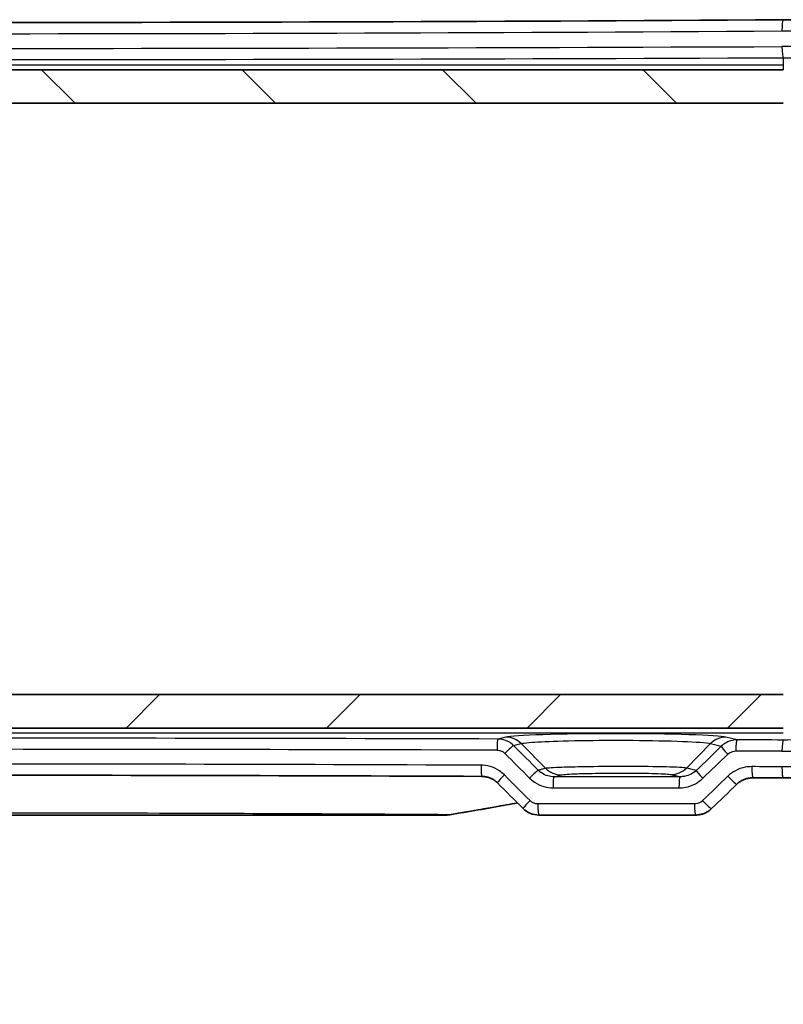
# Model space of a CAD drawing. Units: millimetres. Extents: x 14 to 2586, y 8 to 570.
# Drawn here: x 760 to 794, y 142 to 186 of the extents above; entities that cross this region are included whole.
import ezdxf

# ---------------------------------------------------------------- set-up
doc = ezdxf.new("R2010")
doc.units = ezdxf.units.MM
doc.layers.get('Defpoints').update_dxf_attribs({"lineweight": 25})
for name, color, linetype, lineweight in [('Dimension (ISO)', 7, 'Continuous', 18), ('Dimension (ISO) @ 1', 7, 'Continuous', 18), ('Hatch (ISO)', 1, 'Continuous', 18), ('Visible (ISO)', 7, 'Continuous', 35), ('Visible Narrow (ISO)', 7, 'Continuous', 25)]:
    doc.layers.add(name, color=color, linetype=linetype, lineweight=lineweight)
doc.styles.add('Note Text (TK)', font='MS PGothic.ttf')
doc.dimstyles.new('Default - Method 1b (TK)', dxfattribs={"dimtxt": 2.5, "dimasz": 2.5, "dimexe": 1, "dimexo": 1.5, "dimgap": 1, "dimtad": 1, "dimrnd": 1e-08, "dimdsep": 46, "dimtxsty": 'Note Text (TK)', "dimblk": 'OPEN', "dimcen": 0.09, "dimdle": 5, "dimclrd": 100, "dimclre": 100, "dimclrt": 7, "dimadec": 1, "dimazin": 1, "dimtfac": 1, "dimtmove": 0, "dimatfit": 3, "dimldrblk": 'OPEN', "dimfxl": 1, "dimtolj": 1, "dimlwd": -1, "dimlwe": -1, "dimarcsym": 0})

# ---------------------------------------------------------------- blocks, each defined once
blk = doc.blocks.new('_Open')
at = {"color": 0, "linetype": 'ByBlock', "lineweight": -2}
for p, q in [((-1, 0.1667), (0, 0)), ((-1, -0.1667), (0, 0)), ((0, 0), (-1, 0))]:
    blk.add_line(p, q, dxfattribs=at)
blk = doc.blocks.new('*D30')
at = {"layer": 'Defpoints', "color": 0}
for p in [(710.052, 156.281), (797.402, 156.281), (797.402, 118.281)]:
    blk.add_point(p, dxfattribs=at)
at = {"layer": 'Dimension (ISO)', "color": 100}
for p, q in [((710.052, 153.281), (710.052, 116.281)), ((797.402, 153.281), (797.402, 116.281)), ((715.052, 118.281), (792.402, 118.281))]:
    blk.add_line(p, q, dxfattribs=at)
at = {"layer": 'Dimension (ISO)', "color": 100, "xscale": 5, "yscale": 5, "zscale": 5, "rotation": 180}
blk.add_blockref('_Open', (710.052, 118.281), dxfattribs=at)
at = {"layer": 'Dimension (ISO)', "color": 100, "xscale": 5, "yscale": 5, "zscale": 5}
blk.add_blockref('_Open', (797.402, 118.281), dxfattribs=at)
at = {"layer": 'Dimension (ISO)', "color": 7, "insert": (747.889, 122.781), "char_height": 5, "attachment_point": 4, "style": 'Note Text (TK)'}
blk.add_mtext('\\A1;87.3', dxfattribs=at)
blk = doc.blocks.new('*D31')
at = {"layer": 'Defpoints', "color": 0}
for p in [(800.327, 168.061), (707.127, 165.759), (800.327, 99.759)]:
    blk.add_point(p, dxfattribs=at)
at = {"layer": 'Dimension (ISO)', "color": 100}
for p, q in [((800.327, 165.061), (800.327, 97.759)), ((707.127, 162.759), (707.127, 97.759)), ((712.127, 99.759), (795.327, 99.759))]:
    blk.add_line(p, q, dxfattribs=at)
at = {"layer": 'Dimension (ISO)', "color": 100, "xscale": 5, "yscale": 5, "zscale": 5, "rotation": 180}
blk.add_blockref('_Open', (707.127, 99.759), dxfattribs=at)
at = {"layer": 'Dimension (ISO)', "color": 100, "xscale": 5, "yscale": 5, "zscale": 5}
blk.add_blockref('_Open', (800.327, 99.759), dxfattribs=at)
at = {"layer": 'Dimension (ISO)', "color": 7, "insert": (747.918, 104.259), "char_height": 5, "attachment_point": 4, "style": 'Note Text (TK)'}
blk.add_mtext('\\A1;93.2', dxfattribs=at)

msp = doc.modelspace()

# ---------------------------------------------------------------- hatches: boundary and pattern name
at = {"layer": 'Hatch (ISO)'}
h = msp.add_hatch(dxfattribs=at)
h.set_pattern_fill('ANSI31', color=256, scale=50.8, angle=90.00021, style=0)
h.set_pattern_definition([(135.0002, (386.5, -8), (-4.49011, -4.490145), [])])
edge = h.paths.add_edge_path()
edge.add_ellipse((713.7273, 169.0114), major_axis=(-14.75, 0), ratio=1, start_angle=270, end_angle=324.70155)
edge.add_line((701.689, 177.5345), (701.7539, 177.1899))
edge.add_line((701.7539, 177.1899), (701.4093, 177.125))
edge.add_ellipse((713.7273, 169.0114), major_axis=(-8.1136, -12.3179), ratio=1, start_angle=270, end_angle=291.07387)
edge.add_line((699.3158, 172.1532), (699.5101, 171.8614))
edge.add_line((699.5101, 171.8614), (699.2183, 171.6671))
edge.add_ellipse((713.7273, 169.0114), major_axis=(-2.6556, -14.509), ratio=1, start_angle=270, end_angle=290.74464)
edge.add_line((699.2183, 166.3558), (699.5101, 166.1614))
edge.add_line((699.5101, 166.1614), (700.6101, 166.1614))
edge.add_line((700.6101, 166.1614), (700.7101, 166.0614))
edge.add_line((700.7101, 166.0614), (703.5773, 166.0614))
edge.add_line((703.5773, 166.0614), (703.7541, 166.3676))
edge.add_ellipse((703.9273, 166.2676), major_axis=(0.1, 0.1732), ratio=1, start_angle=330, end_angle=450, ccw=False)
edge.add_line((704.1005, 166.3676), (704.2773, 166.0614))
edge.add_line((704.2773, 166.0614), (704.9273, 166.0614))
edge.add_ellipse((704.9273, 166.5614), major_axis=(0.5, 0), ratio=1, start_angle=270, end_angle=360)
edge.add_line((705.4273, 166.5614), (705.4273, 167.3043))
edge.add_ellipse((704.9273, 167.3043), major_axis=(0, 0.5), ratio=1, start_angle=270, end_angle=315)
edge.add_line((705.2808, 167.6579), (705.0141, 167.9246))
edge.add_ellipse((704.8727, 167.7831), major_axis=(-0.1414, 0.1414), ratio=1, start_angle=270, end_angle=352.58633)
edge.add_ellipse((703.9273, 169.0114), major_axis=(-1.0698, -0.8234), ratio=1, start_angle=14.82735, end_angle=90, ccw=False)
edge.add_ellipse((702.9818, 167.7831), major_axis=(-0.1585, 0.122), ratio=1, start_angle=270, end_angle=352.58633)
edge.add_line((702.8404, 167.9246), (702.7358, 167.82))
edge.add_ellipse((702.5944, 167.9614), major_axis=(-0.1414, -0.1414), ratio=1, start_angle=45, end_angle=90, ccw=False)
edge.add_line((702.5944, 167.7614), (702.0012, 167.7614))
edge.add_ellipse((702.0012, 168.2614), major_axis=(-0.5, 0), ratio=1, start_angle=3.65967, end_angle=90, ccw=False)
edge.add_ellipse((713.7273, 169.0114), major_axis=(-0.7819, 12.225), ratio=1, start_angle=73.8062, end_angle=90, ccw=False)
edge.add_ellipse((702.2573, 171.5614), major_axis=(0.1085, 0.4881), ratio=1, start_angle=12.53414, end_angle=90, ccw=False)
edge.add_line((702.2573, 172.0614), (703.6273, 172.0614))
edge.add_line((703.6273, 172.0614), (703.7541, 171.8418))
edge.add_ellipse((703.9273, 171.9418), major_axis=(0.1, -0.1732), ratio=1, start_angle=270, end_angle=390)
edge.add_line((704.1005, 171.8418), (704.2273, 172.0614))
edge.add_line((704.2273, 172.0614), (705.2273, 172.0614))
edge.add_line((705.2273, 172.0614), (705.2273, 173.8114))
edge.add_line((705.2273, 173.8114), (703.2273, 174.0114))
edge.add_line((703.2273, 174.0114), (703.2273, 175.6114))
edge.add_line((703.2273, 175.6114), (705.2273, 175.8114))
edge.add_line((705.2273, 175.8114), (705.2273, 179.1757))
edge.add_ellipse((713.7273, 169.0114), major_axis=(10.1643, 8.5), ratio=1, start_angle=50.09553, end_angle=90, ccw=False)
edge.add_line((713.7273, 182.2614), (793.7273, 182.2614))
edge.add_ellipse((793.7273, 169.0114), major_axis=(13.25, 0), ratio=1, start_angle=50.09553, end_angle=90, ccw=False)
edge.add_line((802.2273, 179.1757), (802.2273, 175.8114))
edge.add_line((802.2273, 175.8114), (804.2273, 175.6114))
edge.add_line((804.2273, 175.6114), (804.2273, 174.0114))
edge.add_line((804.2273, 174.0114), (801.678, 173.7565))
edge.add_ellipse((801.8273, 172.2639), major_axis=(-1.4926, -0.1493), ratio=1, start_angle=270, end_angle=354.28941)
edge.add_line((800.3273, 172.2639), (800.3273, 168.0614))
edge.add_ellipse((802.3273, 168.0614), major_axis=(0, -2), ratio=1, start_angle=270, end_angle=360)
edge.add_line((802.3273, 166.0614), (803.2273, 166.0614))
edge.add_line((803.2273, 166.0614), (803.3541, 166.281))
edge.add_ellipse((803.5273, 166.181), major_axis=(0.1, 0.1732), ratio=1, start_angle=330, end_angle=450, ccw=False)
edge.add_line((803.7005, 166.281), (803.8273, 166.0614))
edge.add_line((803.8273, 166.0614), (804.5273, 166.0614))
edge.add_ellipse((804.5273, 167.0614), major_axis=(1, 0), ratio=1, start_angle=270, end_angle=360)
edge.add_line((805.5273, 167.0614), (805.5273, 168.0918))
edge.add_ellipse((805.0273, 168.0918), major_axis=(0, 0.5), ratio=1, start_angle=270, end_angle=345)
edge.add_line((805.1567, 168.5748), (805.0119, 168.6136))
edge.add_ellipse((804.9602, 168.4204), major_axis=(-0.1932, 0.0518), ratio=1, start_angle=270, end_angle=352.58633)
edge.add_ellipse((803.5273, 169.0114), major_axis=(-0.5147, -1.248), ratio=1, start_angle=35.17241, end_angle=90, ccw=False)
edge.add_ellipse((803.5273, 167.6614), major_axis=(0.0333, -0.2981), ratio=1, start_angle=257.24126, end_angle=450, ccw=False)
edge.add_ellipse((803.5273, 169.0114), major_axis=(-1.3167, 0.2981), ratio=1, start_angle=35.17241, end_angle=90, ccw=False)
edge.add_ellipse((802.0944, 168.4204), major_axis=(-0.0763, 0.1849), ratio=1, start_angle=270, end_angle=352.58633)
edge.add_line((802.0426, 168.6136), (801.8273, 168.5559))
edge.add_line((801.8273, 168.5559), (801.8273, 171.5614))
edge.add_ellipse((802.3273, 171.5614), major_axis=(0, 0.5), ratio=1, start_angle=0, end_angle=90, ccw=False)
edge.add_line((802.3273, 172.0614), (803.1773, 172.0614))
edge.add_line((803.1773, 172.0614), (803.3541, 171.7552))
edge.add_ellipse((803.5273, 171.8552), major_axis=(0.1, -0.1732), ratio=1, start_angle=270, end_angle=390)
edge.add_line((803.7005, 171.7552), (803.8773, 172.0614))
edge.add_line((803.8773, 172.0614), (806.7444, 172.0614))
edge.add_line((806.7444, 172.0614), (806.9444, 171.8614))
edge.add_line((806.9444, 171.8614), (807.9444, 171.8614))
edge.add_line((807.9444, 171.8614), (808.1388, 172.1532))
edge.add_ellipse((793.7273, 169.0114), major_axis=(-3.1418, 14.4115), ratio=1, start_angle=270, end_angle=291.07387)
edge.add_line((806.0452, 177.125), (805.7006, 177.1899))
edge.add_line((805.7006, 177.1899), (805.7655, 177.5345))
edge.add_ellipse((793.7273, 169.0114), major_axis=(-8.5231, 12.0383), ratio=1, start_angle=270, end_angle=324.70155)
edge.add_line((793.7273, 183.7614), (713.7273, 183.7614))
h = msp.add_hatch(dxfattribs=at)
h.set_pattern_fill('ANSI31', color=256, scale=50.8, style=0)
h.set_pattern_definition([(45, (386.5, -8), (-4.49013, 4.49013), [])])
edge = h.paths.add_edge_path()
edge.add_ellipse((793.7273, 169.0114), major_axis=(14.75, 0), ratio=1, start_angle=270, end_angle=324.70155)
edge.add_line((805.7655, 160.4883), (805.7006, 160.8329))
edge.add_line((805.7006, 160.8329), (806.0452, 160.8978))
edge.add_ellipse((793.7273, 169.0114), major_axis=(8.1136, 12.3179), ratio=1, start_angle=270, end_angle=291.07387)
edge.add_line((808.1388, 165.8696), (807.9444, 166.1614))
edge.add_line((807.9444, 166.1614), (808.2362, 166.3558))
edge.add_ellipse((793.7273, 169.0114), major_axis=(2.6556, 14.509), ratio=1, start_angle=270, end_angle=290.74464)
edge.add_line((808.2362, 171.6671), (807.9444, 171.8614))
edge.add_line((807.9444, 171.8614), (806.8444, 171.8614))
edge.add_line((806.8444, 171.8614), (806.7444, 171.9614))
edge.add_line((806.7444, 171.9614), (803.8773, 171.9614))
edge.add_line((803.8773, 171.9614), (803.7005, 171.6552))
edge.add_ellipse((803.5273, 171.7552), major_axis=(-0.1, -0.1732), ratio=1, start_angle=330, end_angle=450, ccw=False)
edge.add_line((803.3541, 171.6552), (803.1773, 171.9614))
edge.add_line((803.1773, 171.9614), (802.5273, 171.9614))
edge.add_ellipse((802.5273, 171.4614), major_axis=(-0.5, 0), ratio=1, start_angle=270, end_angle=360)
edge.add_line((802.0273, 171.4614), (802.0273, 170.7185))
edge.add_ellipse((802.5273, 170.7185), major_axis=(0, -0.5), ratio=1, start_angle=270, end_angle=315)
edge.add_line((802.1737, 170.365), (802.4404, 170.0983))
edge.add_ellipse((802.5818, 170.2397), major_axis=(0.1414, -0.1414), ratio=1, start_angle=270, end_angle=352.58633)
edge.add_ellipse((803.5273, 169.0114), major_axis=(1.0698, 0.8234), ratio=1, start_angle=14.82735, end_angle=90, ccw=False)
edge.add_ellipse((804.4727, 170.2397), major_axis=(0.1585, -0.122), ratio=1, start_angle=270, end_angle=352.58633)
edge.add_line((804.6141, 170.0983), (804.7187, 170.2028))
edge.add_ellipse((804.8601, 170.0614), major_axis=(0.1414, 0.1414), ratio=1, start_angle=45, end_angle=90, ccw=False)
edge.add_line((804.8601, 170.2614), (805.4533, 170.2614))
edge.add_ellipse((805.4533, 169.7614), major_axis=(0.5, 0), ratio=1, start_angle=3.65967, end_angle=90, ccw=False)
edge.add_ellipse((793.7273, 169.0114), major_axis=(0.7819, -12.225), ratio=1, start_angle=73.8062, end_angle=90, ccw=False)
edge.add_ellipse((805.1972, 166.4614), major_axis=(-0.1085, -0.4881), ratio=1, start_angle=12.53414, end_angle=90, ccw=False)
edge.add_line((805.1972, 165.9614), (803.8273, 165.9614))
edge.add_line((803.8273, 165.9614), (803.7005, 166.181))
edge.add_ellipse((803.5273, 166.081), major_axis=(-0.1, 0.1732), ratio=1, start_angle=270, end_angle=390)
edge.add_line((803.3541, 166.181), (803.2273, 165.9614))
edge.add_line((803.2273, 165.9614), (802.2273, 165.9614))
edge.add_line((802.2273, 165.9614), (802.2273, 164.2114))
edge.add_line((802.2273, 164.2114), (804.2273, 164.0114))
edge.add_line((804.2273, 164.0114), (804.2273, 162.4114))
edge.add_line((804.2273, 162.4114), (802.2273, 162.2114))
edge.add_line((802.2273, 162.2114), (802.2273, 158.8471))
edge.add_ellipse((793.7273, 169.0114), major_axis=(-10.1643, -8.5), ratio=1, start_angle=50.09553, end_angle=90, ccw=False)
edge.add_line((793.7273, 155.7614), (713.7273, 155.7614))
edge.add_ellipse((713.7273, 169.0114), major_axis=(-13.25, 0), ratio=1, start_angle=50.09553, end_angle=90, ccw=False)
edge.add_line((705.2273, 158.8471), (705.2273, 162.2114))
edge.add_line((705.2273, 162.2114), (703.2273, 162.4114))
edge.add_line((703.2273, 162.4114), (703.2273, 164.0114))
edge.add_line((703.2273, 164.0114), (705.7765, 164.2663))
edge.add_ellipse((705.6273, 165.7589), major_axis=(1.4926, 0.1493), ratio=1, start_angle=270, end_angle=354.28941)
edge.add_line((707.1273, 165.7589), (707.1273, 169.9614))
edge.add_ellipse((705.1273, 169.9614), major_axis=(0, 2), ratio=1, start_angle=270, end_angle=360)
edge.add_line((705.1273, 171.9614), (704.2273, 171.9614))
edge.add_line((704.2273, 171.9614), (704.1005, 171.7418))
edge.add_ellipse((703.9273, 171.8418), major_axis=(-0.1, -0.1732), ratio=1, start_angle=330, end_angle=450, ccw=False)
edge.add_line((703.7541, 171.7418), (703.6273, 171.9614))
edge.add_line((703.6273, 171.9614), (702.9273, 171.9614))
edge.add_ellipse((702.9273, 170.9614), major_axis=(-1, 0), ratio=1, start_angle=270, end_angle=360)
edge.add_line((701.9273, 170.9614), (701.9273, 169.931))
edge.add_ellipse((702.4273, 169.931), major_axis=(0, -0.5), ratio=1, start_angle=270, end_angle=345)
edge.add_line((702.2979, 169.448), (702.4426, 169.4092))
edge.add_ellipse((702.4944, 169.6024), major_axis=(0.1932, -0.0518), ratio=1, start_angle=270, end_angle=352.58633)
edge.add_ellipse((703.9273, 169.0114), major_axis=(0.5147, 1.248), ratio=1, start_angle=35.17241, end_angle=90, ccw=False)
edge.add_ellipse((703.9273, 170.3614), major_axis=(-0.0333, 0.2981), ratio=1, start_angle=257.24126, end_angle=450, ccw=False)
edge.add_ellipse((703.9273, 169.0114), major_axis=(1.3167, -0.2981), ratio=1, start_angle=35.17241, end_angle=90, ccw=False)
edge.add_ellipse((705.3602, 169.6024), major_axis=(0.0763, -0.1849), ratio=1, start_angle=270, end_angle=352.58633)
edge.add_line((705.4119, 169.4092), (705.6273, 169.4669))
edge.add_line((705.6273, 169.4669), (705.6273, 166.4614))
edge.add_ellipse((705.1273, 166.4614), major_axis=(0, -0.5), ratio=1, start_angle=0, end_angle=90, ccw=False)
edge.add_line((705.1273, 165.9614), (704.2773, 165.9614))
edge.add_line((704.2773, 165.9614), (704.1005, 166.2676))
edge.add_ellipse((703.9273, 166.1676), major_axis=(-0.1, 0.1732), ratio=1, start_angle=270, end_angle=390)
edge.add_line((703.7541, 166.2676), (703.5773, 165.9614))
edge.add_line((703.5773, 165.9614), (700.7101, 165.9614))
edge.add_line((700.7101, 165.9614), (700.5101, 166.1614))
edge.add_line((700.5101, 166.1614), (699.5101, 166.1614))
edge.add_line((699.5101, 166.1614), (699.3158, 165.8696))
edge.add_ellipse((713.7273, 169.0114), major_axis=(3.1418, -14.4115), ratio=1, start_angle=270, end_angle=291.07387)
edge.add_line((701.4093, 160.8978), (701.7539, 160.8329))
edge.add_line((701.7539, 160.8329), (701.689, 160.4883))
edge.add_ellipse((713.7273, 169.0114), major_axis=(8.5231, -12.0383), ratio=1, start_angle=270, end_angle=324.70155)
edge.add_line((713.7273, 154.2614), (793.7273, 154.2614))

# ---------------------------------------------------------------- linework, layer by layer
at = {"layer": 'Visible (ISO)'}
for p, q in [((793.7273, 183.7614), (713.7273, 183.7614)), ((713.7273, 182.2614), (793.7273, 182.2614)), ((793.7273, 155.7614), (713.7273, 155.7614)), ((713.7273, 154.2614), (793.7273, 154.2614)), ((728.8428, 150.3614), (778.6118, 150.3614)), ((782.7795, 150.3614), (789.7979, 150.3614))]:
    msp.add_line(p, q, dxfattribs=at)
for centre, major_axis, ratio, start_param, end_param in [((753.7273, 203.0955), (329.1114, 0), 0.0523318, 4.5905582, 4.8342198), ((753.7273, 134.9274), (-329.1097, 0), 0.0523318, 4.6317845, 4.7929934), ((696.7211, 122.0277), (-466.8152, 459.7232), 0.1227764, 4.6501887, 4.6526764), ((753.7258, 134.9266), (-329.1264, 0), 0.0523315, 4.5905593, 4.5946982), ((808.2388, 61.6438), (441.6335, 434.9241), 0.1227749, 1.4877725, 1.4903317), ((782.7794, 151.3628), (0.0124, -1.0013), 0.9990246, 5.4859937, 6.2709002), ((778.6119, 151.4281), (-0.0203, -1.0665), 0.9991834, 0.0188919, 0.1808037)]:
    msp.add_ellipse(centre, major_axis=major_axis, ratio=ratio, start_param=start_param, end_param=end_param, dxfattribs=at)
for points, knots in [([(793.7241, 186.0001), (794.1809, 186.0031), (794.6378, 185.9876), (795.5492, 185.92), (796.0037, 185.8678), (796.9075, 185.727), (797.3567, 185.6384), (798.2467, 185.4251), (798.6875, 185.3006), (799.5576, 185.0163), (799.987, 184.8566), (800.8315, 184.5031), (801.2465, 184.3093), (802.0594, 183.8891), (802.4573, 183.6627), (803.2331, 183.1788), (803.611, 182.9214), (804.3444, 182.3773), (804.6999, 182.0907), (805.386, 181.4904), (805.7167, 181.1767), (806.3512, 180.5245), (806.6551, 180.1861), (807.234, 179.4867), (807.5091, 179.1259), (808.029, 178.3843), (808.2738, 178.0036), (808.7316, 177.225), (808.9447, 176.8271), (809.3381, 176.0166), (809.5184, 175.6041), (809.8454, 174.7669), (809.9921, 174.3424), (810.2511, 173.4839), (810.3635, 173.05), (810.5534, 172.1755), (810.6311, 171.7348), (810.7512, 170.8493), (810.7937, 170.4045), (810.8435, 169.5132), (810.8509, 169.0667), (810.8303, 168.1747), (810.8024, 167.7291), (810.7117, 166.8414), (810.6487, 166.3993), (810.4882, 165.521), (810.3905, 165.0848), (810.1609, 164.2209), (810.0289, 163.7932), (809.7313, 162.9488), (809.5656, 162.5321), (809.2015, 161.7122), (809.0029, 161.309), (808.5739, 160.5187), (808.3433, 160.1316), (807.8517, 159.3761), (807.5904, 159.0076), (807.0388, 158.2917), (806.7483, 157.9444), (806.1397, 157.273), (805.8215, 156.9492), (805.1596, 156.3272), (804.8157, 156.0291), (804.1045, 155.4609), (803.7371, 155.1908), (802.9812, 154.6805), (802.5926, 154.4404), (801.7968, 153.9919), (801.3896, 153.7835), (800.5594, 153.4), (800.1364, 153.2249), (799.2773, 152.9093), (798.8413, 152.7688), (797.6407, 152.4346), (796.8664, 152.276), (795.3027, 152.0675), (794.5134, 152.0176), (793.7241, 152.0227)], [0, 0, 0, 0, 0.1340231, 0.1340231, 0.2682209, 0.2682209, 0.4025523, 0.4025523, 0.5369707, 0.5369707, 0.6714193, 0.6714193, 0.8058246, 0.8058246, 0.9401037, 0.9401037, 1.0741825, 1.0741825, 1.207995, 1.207995, 1.341479, 1.341479, 1.4745729, 1.4745729, 1.6072269, 1.6072269, 1.7394195, 1.7394195, 1.8711527, 1.8711527, 2.002445, 2.002445, 2.1333258, 2.1333258, 2.2638438, 2.2638438, 2.3940718, 2.3940718, 2.5240943, 2.5240943, 2.6539989, 2.6539989, 2.783883, 2.783883, 2.9138454, 2.9138454, 3.0439763, 3.0439763, 3.1743635, 3.1743635, 3.3050848, 3.3050848, 3.4361965, 3.4361965, 3.5677373, 3.5677373, 3.699734, 3.699734, 3.8321954, 3.8321954, 3.965104, 3.965104, 4.0984188, 4.0984188, 4.2320909, 4.2320909, 4.3660641, 4.3660641, 4.500271, 4.500271, 4.634632, 4.634632, 4.7690699, 4.7690699, 5.0006304, 5.0006304, 5.2321908, 5.2321908, 5.2321908, 5.2321908]), ([(780.9219, 151.8045), (780.8853, 151.841), (780.846, 151.8746), (780.7625, 151.9353), (780.7185, 151.9624), (780.6267, 152.0094), (780.579, 152.0292), (780.4811, 152.0613), (780.4309, 152.0735), (780.3293, 152.09), (780.2778, 152.0942), (780.2263, 152.0944)], [0, 0, 0, 0, 0.02333431, 0.02333431, 0.04666862, 0.04666862, 0.07000292, 0.07000292, 0.09333723, 0.09333723, 0.11667154, 0.11667154, 0.11667154, 0.11667154]), ([(792.3716, 152.0312), (792.318, 152.0315), (792.2644, 152.0278), (792.1586, 152.0123), (792.1064, 152.0006), (792.0047, 151.9693), (791.9551, 151.9498), (791.8598, 151.9034), (791.8141, 151.8765), (791.7275, 151.8162), (791.6867, 151.7826), (791.6489, 151.7462)], [0, 0, 0, 0, 0.02379953, 0.02379953, 0.04759906, 0.04759906, 0.07139859, 0.07139859, 0.09519812, 0.09519812, 0.11899765, 0.11899765, 0.11899765, 0.11899765]), ([(778.7836, 150.3753), (779.6328, 150.5141), (780.4806, 150.6604), (781.4919, 150.8441), (781.6569, 150.8743), (781.8218, 150.9049)], [0, 0, 0, 0, 0.25800529, 0.25800529, 0.30832468, 0.30832468, 0.30832468, 0.30832468]), ([(790.5113, 150.6481), (790.4728, 150.611), (790.4316, 150.5771), (790.3447, 150.5163), (790.2991, 150.4895), (790.2046, 150.4432), (790.1557, 150.4238), (790.0559, 150.3927), (790.0049, 150.381), (789.9019, 150.3653), (789.8499, 150.3614), (789.7979, 150.3614)], [0, 0, 0, 0, 0.008124104, 0.008124104, 0.016248207, 0.016248207, 0.024372311, 0.024372311, 0.032496414, 0.032496414, 0.040620518, 0.040620518, 0.040620518, 0.040620518])]:
    msp.add_open_spline(points, degree=3, knots=knots, dxfattribs=at)
at = {"layer": 'Visible Narrow (ISO)'}
for p, q in [((793.7273, 184.2996), (793.7273, 183.9723)), ((793.7273, 183.9723), (713.7273, 183.9723)), ((793.7273, 183.9723), (793.7273, 183.7614)), ((713.7273, 154.0505), (793.7273, 154.0505)), ((781.2945, 153.8555), (780.9454, 153.7689)), ((781.6438, 153.4772), (781.9908, 153.5632)), ((781.9908, 153.5632), (783.0842, 152.4529)), ((790.4637, 153.5632), (789.3872, 152.47)), ((790.4637, 153.5632), (790.9506, 153.4425)), ((791.6591, 153.7318), (791.1601, 153.8555)), ((789.7432, 150.8614), (782.7354, 150.8614))]:
    msp.add_line(p, q, dxfattribs=at)
for centre, major_axis, ratio, start_param, end_param in [((793.7273, 185.5001), (-0.0032, 0.5), 0.1213523, 0, 1.5700188), ((753.7273, 202.6467), (329.1122, 0), 0.0524874, 4.5907344, 4.8340435), ((753.7273, 196.2246), (-329.1122, 0), 0.0349738, 1.4491418, 1.6924509), ((793.7273, 184.7993), (0.0021, -0.5), 0.1213536, 4.7118709, 6.2480187), ((753.7273, 195.7249), (329.6122, 0), 0.0349208, 4.5907344, 4.8340435), ((786.2273, 153.8312), (-4.9816, 0), 0.0349421, 3.2816236, 6.1431543), ((753.7273, 142.2979), (-329.6122, 0), 0.0349208, 4.6297187, 4.7950593), ((780.9454, 153.2692), (0.0014, 0.5), 0.0825758, 0.0350263, 1.5710353), ((781.2945, 152.8561), (-0.2406, 0.9706), 0.9896319, 5.2578086, 6.0377407), ((791.1601, 152.8561), (0.2406, 0.9706), 0.9896319, 0.2454446, 1.0253767), ((791.6591, 153.2321), (0.002, 0.5), 0.1150791, 0.0351401, 1.5712619), ((753.7273, 142.2979), (-329.6122, 0), 0.0349208, 4.5907344, 4.5970534), ((793.7273, 153.2235), (0.0021, 0.5), 0.1213536, 0.0351666, 1.5713144), ((753.7273, 141.7982), (329.1122, 0), 0.0349738, 1.488126, 1.6534666), ((781.2956, 153.1236), (0.3534, 0.3537), 0.0592635, 0.1233163, 1.6299541), ((753.7273, 123.2372), (-327.856, 328.3618), 0.0874886, 4.712678, 4.7160526), ((754.0755, 123.5907), (-328.358, 328.358), 0.0874887, 4.7125441, 4.7159188), ((753.3791, 59.5782), (328.358, 328.358), 0.0874887, 1.3692944, 1.3727122), ((791.2988, 153.0889), (-0.3472, 0.3598), 0.0822866, 0.1235195, 1.4915655), ((753.7273, 141.7982), (329.1122, 0), 0.0349738, 1.4491418, 1.4554608), ((753.7273, 135.3761), (-329.1122, 0), 0.0524874, 4.6319013, 4.7928767), ((753.7273, 59.2247), (327.856, 328.3618), 0.0874886, 1.3691606, 1.3725783), ((780.2284, 152.5944), (-0.0021, -0.5), 0.0804001, 4.7127289, 6.2831853), ((782.4039, 152.0157), (0.3535, 0.3536), 0.0616367, 0.1233342, 1.6323535), ((783.7806, 153.16), (0.2443, -0.9697), 0.9896789, 5.2540745, 6.0371761), ((788.6908, 153.1771), (-0.2363, -0.9717), 0.9895764, 0.2447779, 1.0210176), ((790.1794, 152.0085), (-0.3473, 0.3597), 0.0797964, 0.1234943, 1.493906), ((792.3747, 152.5312), (-0.0031, -0.5), 0.117249, 4.7131145, 6.2831853), ((753.7273, 135.3761), (-329.1122, 0), 0.0524874, 4.5907344, 4.5948674), ((793.7273, 152.5227), (-0.0032, -0.5), 0.1213523, 4.7131665, 6.2831853), ((781.2753, 152.1582), (-0.3534, -0.3537), 0.05922, 4.7715028, 6.2831853), ((753.7273, 122.2514), (-327.856, 328.3618), 0.0874886, 4.7126108, 4.7161145), ((783.4586, 151.5786), (0, 0.5), 0.0902008, 0.0350493, 1.5707959), ((789.1052, 151.5787), (0, 0.5), 0.1073321, 0.0351092, 1.5707957), ((753.7273, 58.2389), (327.856, 328.3618), 0.0874886, 1.3691516, 1.3726253), ((791.3018, 152.106), (0.3472, -0.3598), 0.0822931, 4.633152, 6.2831853), ((782.426, 151.0079), (-0.3536, -0.3536), 0.061684, 4.7739939, 6.2831853), ((790.164, 151.0079), (0.3473, -0.3597), 0.0797622, 4.6355308, 6.2831853), ((782.7795, 150.8614), (0, -0.5), 0.0881407, 4.712389, 6.2831853), ((789.7979, 150.8614), (0, -0.5), 0.1094335, 4.712389, 6.2831853), ((778.7029, 150.8688), (0.0807, -0.4935), 0.0750137, 6.2114418, 6.2831853)]:
    msp.add_ellipse(centre, major_axis=major_axis, ratio=ratio, start_param=start_param, end_param=end_param, dxfattribs=at)
for points, knots in [([(793.6666, 185.5001), (794.7112, 185.5068), (795.7558, 185.414), (798.4239, 184.9185), (800.0181, 184.3626), (803.4127, 182.5629), (805.1294, 181.1613), (807.9268, 177.7551), (808.9903, 175.7383), (810.2667, 171.3195), (810.4273, 168.9052), (809.6924, 163.9991), (808.6898, 161.5291), (805.6296, 157.2457), (803.539, 155.4621), (798.842, 153.1093), (796.2554, 152.5061), (793.6666, 152.5227)], [0, 0, 0, 0, 0.3161924, 0.3161924, 0.8221003, 0.8221003, 1.4797805, 1.4797805, 2.1521662, 2.1521662, 2.8613149, 2.8613149, 3.6409435, 3.6409435, 4.4485654, 4.4485654, 5.2321908, 5.2321908, 5.2321908, 5.2321908]), ([(793.6666, 153.2235), (794.6682, 153.2192), (795.6697, 153.3106), (798.227, 153.7924), (799.7543, 154.3301), (803.004, 156.0669), (804.6455, 157.4174), (807.3385, 160.7245), (808.3614, 162.7026), (809.5544, 167.0252), (809.6744, 169.3805), (808.8678, 174.1428), (807.8363, 176.526), (804.7236, 180.6449), (802.5952, 182.3375), (798.1482, 184.3338), (795.9085, 184.8089), (793.6666, 184.7993)], [0, 0, 0, 0, 0.3031885, 0.3031885, 0.7882902, 0.7882902, 1.4189223, 1.4189223, 2.0750282, 2.0750282, 2.7656689, 2.7656689, 3.5246885, 3.5246885, 4.3226001, 4.3226001, 5.0012266, 5.0012266, 5.0012266, 5.0012266]), ([(793.7273, 184.2996), (795.9016, 184.3092), (798.0738, 183.8495), (802.3871, 181.9169), (804.4518, 180.278), (807.4713, 176.2893), (808.4721, 173.9811), (809.2546, 169.3689), (809.1382, 167.0877), (807.9807, 162.9014), (806.9884, 160.9856), (804.376, 157.7831), (802.7837, 156.4754), (799.6316, 154.7939), (798.1502, 154.2735), (795.67, 153.8073), (794.6987, 153.7189), (793.7273, 153.7232)], [-5.0012266, -5.0012266, -5.0012266, -5.0012266, -4.3226001, -4.3226001, -3.5246885, -3.5246885, -2.7656689, -2.7656689, -2.0750282, -2.0750282, -1.4189223, -1.4189223, -0.7882902, -0.7882902, -0.3031885, -0.3031885, 0, 0, 0, 0]), ([(781.6438, 153.4772), (781.5797, 153.5414), (781.5068, 153.5968), (781.3375, 153.6922), (781.2393, 153.7287), (781.0746, 153.7621), (781.01, 153.7687), (780.9454, 153.7689)], [-0.039026045, -0.039026045, -0.039026045, -0.039026045, -0.025374742, -0.025374742, -0.009759516, -0.009759516, 0, 0, 0, 0]), ([(781.9908, 153.5632), (782.0482, 153.5804), (782.1698, 153.5973), (782.6395, 153.6383), (783.0814, 153.6605), (784.2427, 153.6965), (784.9896, 153.7085), (786.5786, 153.7155), (787.4209, 153.7094), (788.9272, 153.6787), (789.5756, 153.6533), (790.2325, 153.6041), (790.3947, 153.5839), (790.4637, 153.5632)], [-1.4307654, -1.4307654, -1.4307654, -1.4307654, -1.1306595, -1.1306595, -0.6504902, -0.6504902, -0.1085641, -0.1085641, 0.4651261, 0.4651261, 1.0697417, 1.0697417, 1.4307654, 1.4307654, 1.4307654, 1.4307654]), ([(791.6591, 153.7318), (791.5654, 153.7317), (791.4717, 153.7187), (791.2826, 153.6649), (791.1878, 153.6215), (791.0476, 153.5289), (790.9969, 153.488), (790.9506, 153.4425)], [-0.039956366, -0.039956366, -0.039956366, -0.039956366, -0.025564387, -0.025564387, -0.009832456, -0.009832456, 0, 0, 0, 0]), ([(780.9041, 153.2692), (780.9365, 153.2692), (780.9688, 153.2659), (781.0514, 153.2493), (781.1005, 153.231), (781.1853, 153.1834), (781.2217, 153.1557), (781.2538, 153.1236)], [0, 0, 0, 0, 0.009759516, 0.009759516, 0.025374742, 0.025374742, 0.039026045, 0.039026045, 0.039026045, 0.039026045]), ([(791.2418, 153.0889), (791.2653, 153.1116), (791.291, 153.132), (791.3621, 153.178), (791.4102, 153.1994), (791.5063, 153.226), (791.5539, 153.2323), (791.6015, 153.2321)], [0, 0, 0, 0, 0.009832456, 0.009832456, 0.025564387, 0.025564387, 0.039956366, 0.039956366, 0.039956366, 0.039956366]), ([(781.2335, 152.1582), (781.165, 152.2267), (781.0899, 152.2885), (780.8808, 152.4288), (780.7386, 152.4948), (780.4594, 152.5746), (780.3238, 152.5938), (780.1882, 152.5944)], [0, 0, 0, 0, 0.02914812, 0.02914812, 0.07578511, 0.07578511, 0.11667154, 0.11667154, 0.11667154, 0.11667154]), ([(783.0842, 152.4529), (783.0186, 152.4364), (782.9529, 152.4198), (782.8422, 152.392), (782.7972, 152.3806), (782.7521, 152.3693)], [-0.28350247, -0.28350247, -0.28350247, -0.28350247, -0.14175123, -0.14175123, -0.04449405, -0.04449405, -0.04449405, -0.04449405]), ([(783.457, 152.0783), (783.3644, 152.0782), (783.2718, 152.0911), (783.0832, 152.1448), (782.9881, 152.1888), (782.8482, 152.2823), (782.7979, 152.3235), (782.7521, 152.3693)], [-0.11752386, -0.11752386, -0.11752386, -0.11752386, -0.0758338, -0.0758338, -0.02916685, -0.02916685, 0, 0, 0, 0]), ([(789.3872, 152.47), (789.3617, 152.4746), (789.3224, 152.4791), (789.0621, 152.5006), (788.6414, 152.5152), (787.564, 152.5333), (786.9223, 152.5373), (785.7191, 152.5344), (785.1604, 152.529), (784.3, 152.5134), (783.9689, 152.5047), (783.5061, 152.487), (783.346, 152.4785), (783.1652, 152.4642), (783.1147, 152.4586), (783.0842, 152.4529)], [-0.70979228, -0.70979228, -0.70979228, -0.70979228, -0.66940096, -0.66940096, -0.50995109, -0.50995109, -0.35804406, -0.35804406, -0.22692933, -0.22692933, -0.12607185, -0.12607185, -0.04848917, -0.04848917, 0, 0, 0, 0]), ([(783.7838, 152.1606), (783.8063, 152.1663), (783.8444, 152.1719), (783.9824, 152.1862), (784.1058, 152.1947), (784.4644, 152.2124), (784.7222, 152.2212), (785.3944, 152.2367), (785.8323, 152.2422), (786.7757, 152.2451), (787.279, 152.241), (788.1207, 152.2229), (788.4472, 152.2083), (788.646, 152.1868), (788.6757, 152.1823), (788.6945, 152.1778)], [0, 0, 0, 0, 0.04848917, 0.04848917, 0.12607185, 0.12607185, 0.22692933, 0.22692933, 0.35804406, 0.35804406, 0.50995109, 0.50995109, 0.66940096, 0.66940096, 0.70979228, 0.70979228, 0.70979228, 0.70979228]), ([(789.8312, 152.362), (789.7636, 152.298), (789.6869, 152.2433), (789.5099, 152.1503), (789.4078, 152.1153), (789.2371, 152.084), (789.1702, 152.0781), (789.1034, 152.0783)], [-0.1191683, -0.1191683, -0.1191683, -0.1191683, -0.07735463, -0.07735463, -0.02975178, -0.02975178, 0, 0, 0, 0]), ([(789.8312, 152.362), (789.7495, 152.3819), (789.6678, 152.4018), (789.5198, 152.4378), (789.4535, 152.4539), (789.3872, 152.47)], [-0.31734892, -0.31734892, -0.31734892, -0.31734892, -0.14218082, -0.14218082, 0, 0, 0, 0]), ([(792.3161, 152.5312), (792.218, 152.5318), (792.1198, 152.5231), (791.8688, 152.4766), (791.7187, 152.4243), (791.4578, 152.2847), (791.3446, 152.2024), (791.2448, 152.106)], [0, 0, 0, 0, 0.02968693, 0.02968693, 0.07718601, 0.07718601, 0.11899765, 0.11899765, 0.11899765, 0.11899765]), ([(782.3604, 152.0157), (782.4289, 151.9471), (782.5041, 151.8852), (782.7132, 151.7448), (782.8553, 151.6787), (783.1371, 151.598), (783.2753, 151.5786), (783.4135, 151.5786)], [0, 0, 0, 0, 0.02916685, 0.02916685, 0.0758338, 0.0758338, 0.11752386, 0.11752386, 0.11752386, 0.11752386]), ([(783.457, 152.0783), (783.5003, 152.0892), (783.5435, 152.1001), (783.6525, 152.1276), (783.7181, 152.1441), (783.7838, 152.1606)], [0.04833591, 0.04833591, 0.04833591, 0.04833591, 0.14175123, 0.14175123, 0.28350247, 0.28350247, 0.28350247, 0.28350247]), ([(789.1034, 152.0783), (788.1631, 152.0783), (787.2224, 152.0783), (785.3403, 152.0783), (784.3988, 152.0783), (783.457, 152.0783)], [0, 0, 0, 0, 0.2837248, 0.2837248, 0.5674496, 0.5674496, 0.5674496, 0.5674496]), ([(788.6945, 152.1778), (788.7608, 152.1616), (788.8272, 152.1455), (788.9634, 152.1124), (789.0334, 152.0954), (789.1034, 152.0783)], [0, 0, 0, 0, 0.14218082, 0.14218082, 0.29212818, 0.29212818, 0.29212818, 0.29212818]), ([(789.0516, 151.5787), (789.15, 151.5787), (789.2485, 151.5879), (789.5, 151.6359), (789.6503, 151.689), (789.9112, 151.8295), (790.0243, 151.912), (790.1241, 152.0085)], [0, 0, 0, 0, 0.02975178, 0.02975178, 0.07735463, 0.07735463, 0.1191683, 0.1191683, 0.1191683, 0.1191683]), ([(783.4135, 151.5786), (784.3539, 151.5786), (785.294, 151.5786), (787.1734, 151.5786), (788.1127, 151.5787), (789.0516, 151.5787)], [-0.5674496, -0.5674496, -0.5674496, -0.5674496, -0.2837248, -0.2837248, 0, 0, 0, 0]), ([(782.7354, 150.8614), (782.7029, 150.8614), (782.6704, 150.8646), (782.5874, 150.8811), (782.538, 150.8992), (782.4522, 150.9471), (782.4151, 150.9752), (782.3825, 151.0079)], [0, 0, 0, 0, 0.009809029, 0.009809029, 0.025503476, 0.025503476, 0.039389445, 0.039389445, 0.039389445, 0.039389445]), ([(790.1088, 151.0079), (790.0848, 150.9847), (790.0587, 150.964), (789.9862, 150.917), (789.9372, 150.8951), (789.8396, 150.868), (789.7914, 150.8614), (789.7432, 150.8614)], [0, 0, 0, 0, 0.01001842, 0.01001842, 0.026047892, 0.026047892, 0.040620518, 0.040620518, 0.040620518, 0.040620518]), ([(778.7807, 150.3762), (778.5541, 150.3777), (778.23, 150.3799), (776.9363, 150.3884), (775.759, 150.3956), (772.596, 150.4126), (770.5033, 150.4219), (765.6262, 150.4391), (762.7988, 150.446), (757.888, 150.453), (755.8076, 150.4544), (753.7273, 150.4544), (751.647, 150.4544), (749.5665, 150.453), (744.6557, 150.446), (741.8284, 150.4391), (736.9512, 150.4219), (734.8585, 150.4126), (731.6955, 150.3956), (730.5182, 150.3884), (729.2245, 150.3799), (728.9004, 150.3777), (728.6738, 150.3762)], [-5.6344886, -5.6344886, -5.6344886, -5.6344886, -5.4724176, -5.4724176, -5.0647172, -5.0647172, -4.4118296, -4.4118296, -3.5614307, -3.5614307, -2.9412197, -2.9412197, -2.9412197, -2.3210088, -2.3210088, -1.4706099, -1.4706099, -0.8177222, -0.8177222, -0.4100218, -0.4100218, -0.2479509, -0.2479509, -0.2479509, -0.2479509]), ([(778.7807, 150.3762), (778.7527, 150.3712), (778.7246, 150.3676), (778.6682, 150.3626), (778.64, 150.3614), (778.6118, 150.3614)], [-0.0091824857, -0.0091824857, -0.0091824857, -0.0091824857, -0.0045912429, -0.0045912429, 0, 0, 0, 0])]:
    msp.add_open_spline(points, degree=3, knots=knots, dxfattribs=at)
msp.add_open_spline([(781.8202, 150.9065), (780.8093, 150.719), (779.7961, 150.5423), (778.7807, 150.3762)], degree=3, dxfattribs=at)

# ---------------------------------------------------------------- dimensions: what is measured, and where the dimension line sits
at = {"layer": 'Dimension (ISO) @ 1', "color": 100}
dim = msp.add_linear_dim(base=(800.3273, 99.7589), p1=(707.1273, 165.7589), p2=(800.3273, 168.0614), dimstyle='Default - Method 1b (TK)', override={"dimscale": 1, "dimtxt": 5, "dimasz": 5, "dimexe": 2, "dimexo": 3, "dimgap": 2, "dimdec": 2, "dimcen": 0.18, "dimtol": 0, "dimlim": 0, "dimtp": 0, "dimtm": 0, "dimtdec": 2, "dimtix": 0, "dimtofl": 0, "dimtmove": 0, "dimatfit": 1}, dxfattribs=at)
dim.commit()
dim.dimension.update_dxf_attribs({"geometry": '*D31', "text_midpoint": (753.7273, 99.7589), "dimtype": 128})
dim = msp.add_linear_dim(base=(797.4022, 118.2812), p1=(710.0523, 156.2812), p2=(797.4022, 156.2812), angle=180, dimstyle='Default - Method 1b (TK)', override={"dimscale": 1, "dimtxt": 5, "dimasz": 5, "dimexe": 2, "dimexo": 3, "dimgap": 2, "dimdec": 1, "dimcen": 0.18, "dimtol": 0, "dimlim": 0, "dimtp": 0, "dimtm": 0, "dimtdec": 2, "dimtix": 0, "dimtofl": 0, "dimtmove": 0, "dimatfit": 1}, dxfattribs=at)
dim.commit()
dim.dimension.update_dxf_attribs({"geometry": '*D30', "text_midpoint": (753.7273, 118.2812), "dimtype": 128})

doc.saveas('drawing.dxf')
